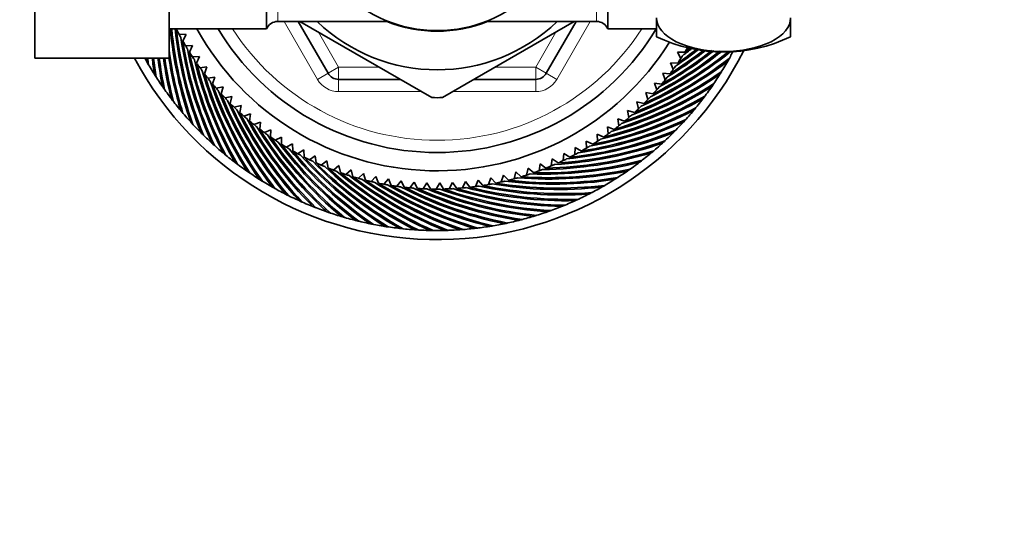
# Model space of a CAD drawing. Units: millimetres. Extents: x 0 to 1478, y 0 to 1758.
# Drawn here: x 745 to 826, y 1507 to 1550 of the extents above; entities that cross this region are included whole.
import ezdxf
from ezdxf import colors
from ezdxf.entities.mleader import LeaderData, LeaderLine
from ezdxf.math import Vec2, Vec3

# ---------------------------------------------------------------- set-up
doc = ezdxf.new("R2010")
doc.units = ezdxf.units.MM
doc.layers.add('DV2_Défaut', color=7, linetype='Continuous')
doc.layers.add('Défaut', color=7, linetype='Continuous')

# ---------------------------------------------------------------- blocks, each defined once
blk = doc.blocks.new('_DOT')
at = {"color": 0}
blk.add_line((0, 0), (-1, 0), dxfattribs=at)
at = {"color": 0, "const_width": 0.333}
blk.add_lwpolyline([(-0.1665, 0, 1), (0.1665, 0, 1)], format="xyb", close=True, dxfattribs=at)
blk = doc.blocks.new('SE1')
at = {"layer": 'DV2_Défaut', "color": 7, "linetype": 'Continuous', "lineweight": 35}
for p, q in [((765.095, 1549.199), (765.095, 1570.899)), ((793.095, 1549.199), (793.095, 1570.899)), ((746.095, 1553.41), (746.095, 1546.786)), ((757.095, 1553.41), (757.095, 1546.786)), ((766.011, 1549.799), (775.102, 1549.799)), ((770.146, 1545.549), (767.692, 1549.799)), ((767.839, 1549.805), (778.663, 1543.555)), ((779.526, 1543.555), (790.342, 1549.8)), ((783.087, 1549.799), (792.178, 1549.799)), ((790.497, 1549.799), (788.043, 1545.549)), ((797.095, 1548.549), (797.095, 1550.09)), ((808.095, 1548.549), (808.095, 1550.09)), ((757.095, 1549.199), (765.095, 1549.199)), ((757.707, 1549.16), (757.731, 1549.199)), ((758.5, 1548.73), (757.922, 1548.748)), ((758.217, 1548.211), (758.5, 1548.73)), ((793.095, 1549.199), (797.095, 1549.199)), ((759.029, 1547.817), (758.45, 1547.81)), ((758.77, 1547.286), (759.029, 1547.817)), ((759.598, 1546.929), (759.02, 1546.896)), ((759.363, 1546.387), (759.598, 1546.929)), ((798.821, 1547.278), (799.079, 1546.76)), ((799.412, 1547.275), (798.821, 1547.278)), ((757.095, 1546.786), (746.095, 1546.786)), ((755.35, 1546.769), (755.299, 1546.786)), ((798.229, 1546.406), (798.463, 1545.877)), ((798.819, 1546.376), (798.229, 1546.406)), ((802.674, 1546.477), (802.699, 1546.36)), ((755.969, 1545.717), (755.854, 1545.75)), ((760.206, 1546.068), (759.63, 1546.008)), ((759.995, 1545.516), (760.206, 1546.068)), ((797.597, 1545.561), (797.808, 1545.022)), ((798.185, 1545.505), (797.597, 1545.561)), ((802.041, 1545.433), (802.061, 1545.315)), ((756.636, 1544.694), (756.519, 1544.722)), ((760.853, 1545.234), (760.28, 1545.149)), ((760.667, 1544.674), (760.853, 1545.234)), ((776.075, 1545.049), (771.012, 1545.049)), ((787.177, 1545.049), (782.114, 1545.049)), ((796.929, 1544.746), (797.115, 1544.198)), ((797.514, 1544.663), (796.929, 1544.746)), ((757.347, 1543.702), (757.23, 1543.725)), ((761.536, 1544.431), (760.967, 1544.32)), ((761.375, 1543.862), (761.536, 1544.431)), ((796.224, 1543.961), (796.385, 1543.405)), ((796.805, 1543.852), (796.224, 1543.961)), ((801.362, 1544.418), (801.377, 1544.299)), ((762.254, 1543.659), (761.691, 1543.523)), ((762.119, 1543.084), (762.254, 1543.659)), ((763.006, 1542.92), (762.45, 1542.759)), ((762.897, 1542.339), (763.006, 1542.92)), ((795.485, 1543.209), (795.621, 1542.646)), ((796.06, 1543.074), (795.485, 1543.209)), ((800.638, 1543.435), (800.648, 1543.315)), ((758.102, 1542.743), (757.984, 1542.76)), ((763.791, 1542.215), (763.243, 1542.029)), ((763.708, 1541.63), (763.791, 1542.215)), ((794.713, 1542.49), (794.824, 1541.922)), ((795.282, 1542.33), (794.713, 1542.49)), ((799.871, 1542.485), (799.875, 1542.365)), ((758.9, 1541.818), (758.781, 1541.83)), ((764.607, 1541.547), (764.067, 1541.336)), ((764.55, 1540.958), (764.607, 1541.547)), ((793.909, 1541.807), (793.995, 1541.235)), ((794.47, 1541.622), (793.909, 1541.807)), ((799.062, 1541.57), (799.061, 1541.451)), ((759.738, 1540.931), (759.619, 1540.937)), ((765.451, 1540.915), (764.922, 1540.681)), ((765.421, 1540.325), (765.451, 1540.915)), ((792.215, 1540.553), (792.248, 1539.975)), ((792.757, 1540.317), (792.215, 1540.553)), ((793.076, 1541.161), (793.136, 1540.585)), ((793.628, 1540.95), (793.076, 1541.161)), ((798.213, 1540.693), (798.206, 1540.574)), ((760.616, 1540.082), (760.496, 1540.083)), ((766.323, 1540.322), (765.805, 1540.064)), ((766.32, 1539.732), (766.323, 1540.322)), ((767.221, 1539.769), (766.715, 1539.488)), ((767.244, 1539.179), (767.221, 1539.769)), ((791.327, 1539.984), (791.334, 1539.405)), ((791.858, 1539.724), (791.327, 1539.984)), ((797.325, 1539.855), (797.313, 1539.736)), ((761.53, 1539.273), (761.41, 1539.269)), ((768.143, 1539.257), (767.65, 1538.954)), ((768.193, 1538.668), (768.143, 1539.257)), ((789.479, 1538.968), (789.434, 1538.391)), ((789.984, 1538.662), (789.479, 1538.968)), ((790.414, 1539.455), (790.396, 1538.877)), ((790.933, 1539.172), (790.414, 1539.455)), ((796.401, 1539.057), (796.384, 1538.939)), ((762.48, 1538.506), (762.361, 1538.496)), ((769.087, 1538.787), (768.608, 1538.461)), ((769.163, 1538.201), (769.087, 1538.787)), ((770.051, 1538.359), (769.587, 1538.013)), ((770.153, 1537.777), (770.051, 1538.359)), ((787.547, 1538.122), (787.451, 1537.551)), ((788.023, 1537.772), (787.547, 1538.122)), ((788.522, 1538.523), (788.452, 1537.949)), ((789.014, 1538.195), (788.522, 1538.523)), ((795.442, 1538.302), (795.419, 1538.184)), ((763.463, 1537.782), (763.344, 1537.767)), ((771.033, 1537.975), (770.585, 1537.608)), ((771.161, 1537.398), (771.033, 1537.975)), ((772.032, 1537.636), (771.601, 1537.249)), ((772.186, 1537.065), (772.032, 1537.636)), ((773.044, 1537.341), (772.631, 1536.936)), ((773.224, 1536.778), (773.044, 1537.341)), ((785.548, 1537.453), (785.401, 1536.893)), ((785.99, 1537.061), (785.548, 1537.453)), ((786.555, 1537.765), (786.434, 1537.199)), ((787.015, 1537.394), (786.555, 1537.765)), ((794.45, 1537.59), (794.422, 1537.474)), ((764.478, 1537.103), (764.36, 1537.083)), ((765.522, 1536.47), (765.405, 1536.445)), ((774.069, 1537.093), (773.675, 1536.669)), ((774.274, 1536.538), (774.069, 1537.093)), ((775.104, 1536.891), (774.729, 1536.45)), ((775.333, 1536.346), (775.104, 1536.891)), ((776.147, 1536.735), (775.792, 1536.278)), ((776.401, 1536.201), (776.147, 1536.735)), ((777.196, 1536.626), (776.862, 1536.153)), ((777.473, 1536.104), (777.196, 1536.626)), ((778.249, 1536.565), (777.937, 1536.077)), ((778.549, 1536.056), (778.249, 1536.565)), ((779.304, 1536.55), (779.013, 1536.049)), ((779.626, 1536.055), (779.304, 1536.55)), ((780.358, 1536.583), (780.09, 1536.07)), ((780.702, 1536.103), (780.358, 1536.583)), ((781.409, 1536.664), (781.165, 1536.139)), ((781.775, 1536.199), (781.409, 1536.664)), ((782.456, 1536.791), (782.236, 1536.256)), ((782.842, 1536.344), (782.456, 1536.791)), ((783.496, 1536.965), (783.3, 1536.421)), ((783.902, 1536.536), (783.496, 1536.965)), ((784.527, 1537.186), (784.356, 1536.633)), ((784.952, 1536.775), (784.527, 1537.186)), ((793.427, 1536.924), (793.394, 1536.809)), ((766.594, 1535.885), (766.478, 1535.855)), ((791.296, 1535.732), (791.253, 1535.621)), ((792.375, 1536.304), (792.336, 1536.191)), ((767.69, 1535.349), (767.576, 1535.313)), ((768.81, 1534.862), (768.698, 1534.821)), ((790.193, 1535.21), (790.144, 1535.1)), ((769.95, 1534.426), (769.84, 1534.38)), ((771.109, 1534.041), (771.001, 1533.991)), ((787.921, 1534.315), (787.864, 1534.21)), ((789.067, 1534.737), (789.014, 1534.629)), ((772.284, 1533.709), (772.178, 1533.654)), ((773.473, 1533.43), (773.369, 1533.37)), ((774.673, 1533.205), (774.572, 1533.14)), ((784.387, 1533.363), (784.316, 1533.267)), ((785.579, 1533.627), (785.512, 1533.528)), ((786.758, 1533.945), (786.695, 1533.843)), ((775.881, 1533.033), (775.784, 1532.964)), ((777.097, 1532.916), (777.002, 1532.843)), ((778.316, 1532.854), (778.225, 1532.776)), ((779.537, 1532.847), (779.45, 1532.765)), ((780.757, 1532.894), (780.673, 1532.808)), ((781.974, 1532.996), (781.894, 1532.907)), ((783.184, 1533.152), (783.109, 1533.059))]:
    blk.add_line(p, q, dxfattribs=at)
at = {"layer": 'DV2_Défaut', "color": 7, "linetype": 'Continuous', "lineweight": 18}
for p, q in [((766.011, 1570.299), (766.011, 1549.799)), ((792.178, 1549.799), (792.178, 1570.299)), ((769.28, 1545.049), (766.537, 1549.799)), ((791.652, 1549.799), (788.91, 1545.049)), ((769.346, 1548.935), (771.012, 1546.049)), ((787.177, 1546.049), (788.843, 1548.935)), ((770.146, 1545.549), (769.28, 1545.049)), ((770.146, 1545.549), (771.012, 1546.049)), ((771.012, 1546.049), (774.343, 1546.049)), ((771.012, 1545.049), (771.012, 1546.049)), ((783.846, 1546.049), (787.177, 1546.049)), ((788.043, 1545.549), (787.177, 1546.049)), ((787.177, 1545.049), (787.177, 1546.049)), ((788.043, 1545.549), (788.91, 1545.049)), ((771.012, 1545.049), (771.012, 1544.049)), ((787.177, 1545.049), (787.177, 1544.049)), ((777.807, 1544.049), (771.012, 1544.049)), ((787.177, 1544.049), (780.382, 1544.049))]:
    blk.add_line(p, q, dxfattribs=at)
at = {"layer": 'DV2_Défaut', "color": 7, "linetype": 'Continuous', "lineweight": 35}
blk.add_circle((779.095, 1560.049), 11, dxfattribs=at)
for centre, radius, start, end in [((766.011, 1548.799), 1, 90, 156.42182), ((779.095, 1560.049), 14.216, 226.13834, 313.86166), ((779.095, 1560.049), 11.05, 248.06401, 291.93599), ((792.178, 1548.799), 1, 23.57818, 90), ((789.235, 1552.198), 32.171, 185.3489, 199.31127), ((789.301, 1552.204), 32.128, 185.36707, 199.72735), ((789.577, 1552.66), 32.171, 186.18148, 201.8827), ((779.095, 1560.049), 24, 206.98375, 208.09161), ((789.643, 1552.67), 32.128, 186.2726, 202.29878), ((779.095, 1560.049), 24, 208.09161, 208.81396), ((779.095, 1560.049), 22.5, 208.83064, 327.91489), ((779.095, 1560.049), 21, 211.10892, 328.89108), ((802.595, 1560.024), 12.725, 244.39147, 295.60853), ((789.898, 1553.138), 32.171, 188.32167, 204.45413), ((779.095, 1560.049), 24, 209.55518, 210.66304), ((789.963, 1553.151), 32.128, 188.84403, 204.87021), ((779.095, 1560.049), 24, 210.66304, 211.38539), ((779.095, 1560.049), 28.15, 208.10916, 333.31353), ((788.939, 1551.754), 32.128, 187.61347, 197.15592), ((790.197, 1553.63), 32.171, 190.89309, 207.02556), ((779.095, 1560.049), 24, 212.12661, 213.23447), ((790.262, 1553.645), 32.128, 191.41546, 207.44164), ((782.882, 1572.302), 32.171, 293.75024, 309.07843), ((782.853, 1572.362), 32.128, 294.2726, 308.75599), ((782.329, 1572.46), 32.171, 296.32167, 308.69323), ((782.297, 1572.518), 32.128, 296.84403, 308.46883), ((781.769, 1572.592), 32.171, 298.89309, 308.47151), ((781.734, 1572.649), 32.128, 299.41546, 308.25108), ((781.203, 1572.7), 32.171, 301.46452, 308.31554), ((781.166, 1572.755), 32.128, 301.98689, 308.09968), ((780.634, 1572.782), 32.171, 304.03595, 308.22515), ((780.594, 1572.835), 32.128, 304.55832, 308.01395), ((779.095, 1560.049), 24, 326.37732, 327.09968), ((780.061, 1572.838), 32.171, 306.60738, 308.27297), ((779.095, 1560.049), 24, 327.8409, 328.94875), ((780.019, 1572.889), 32.128, 307.12975, 308.1459), ((779.095, 1560.049), 27.4, 330.44178, 332.32286), ((779.095, 1560.049), 27.4, 208.95022, 209.58464), ((787.234, 1550.138), 32.171, 185.98023, 186.45413), ((779.095, 1560.049), 27.4, 209.58464, 212.15607), ((778.866, 1559.961), 27.158, 209.66, 210.23291), ((787.3, 1550.13), 32.128, 185.97382, 186.87021), ((787.67, 1550.513), 32.171, 186.65331, 189.02556), ((787.736, 1550.508), 32.128, 186.65166, 189.44164), ((788.089, 1550.907), 32.171, 187.36067, 191.59699), ((788.156, 1550.905), 32.128, 187.36666, 192.01306), ((788.491, 1551.32), 32.171, 188.10363, 194.16842), ((788.557, 1551.321), 32.128, 188.11458, 194.58449), ((788.873, 1551.751), 32.171, 188.87767, 196.73985), ((779.095, 1560.049), 24, 213.23447, 213.95682), ((790.474, 1554.134), 32.171, 193.46452, 209.59699), ((779.095, 1560.049), 24, 214.69804, 215.8059), ((790.538, 1554.153), 32.128, 193.98689, 210.01306), ((783.428, 1572.12), 32.171, 291.17881, 307.31127), ((783.402, 1572.181), 32.128, 291.70118, 307.72735), ((779.095, 1560.049), 24, 323.8059, 324.52825), ((779.095, 1560.049), 24, 325.26947, 326.37732), ((779.095, 1560.049), 27.4, 327.87035, 330.44178), ((779.288, 1559.899), 27.158, 330.51714, 331.09005), ((779.095, 1560.049), 27.4, 212.15607, 214.7275), ((778.87, 1559.951), 27.158, 212.23143, 212.80434), ((779.095, 1560.049), 24, 215.8059, 216.52825), ((790.728, 1554.651), 32.171, 196.03595, 212.16842), ((779.095, 1560.049), 24, 217.26947, 218.37732), ((790.791, 1554.672), 32.128, 196.55832, 212.58449), ((771.012, 1546.049), 1, 210, 270), ((787.177, 1546.049), 1, 270, 330), ((783.966, 1571.913), 32.171, 288.60738, 304.73985), ((783.942, 1571.975), 32.128, 289.12975, 305.15592), ((779.095, 1560.049), 24, 322.69804, 323.8059), ((779.095, 1560.049), 27.4, 325.29893, 327.87035), ((779.281, 1559.89), 27.158, 327.94571, 328.51862), ((779.095, 1560.049), 24, 218.37732, 219.09968), ((790.959, 1555.178), 32.171, 198.60738, 214.73985), ((779.095, 1560.049), 24, 219.8409, 220.94875), ((791.021, 1555.202), 32.128, 199.12975, 215.15592), ((784.472, 1571.746), 32.128, 286.55832, 302.58449), ((779.095, 1560.049), 24, 320.12661, 321.23447), ((779.095, 1560.049), 24, 321.23447, 321.95682), ((779.273, 1559.882), 27.158, 325.37428, 325.94719), ((779.095, 1560.049), 27.4, 214.7275, 217.29893), ((778.875, 1559.941), 27.158, 214.80286, 215.37577), ((779.095, 1560.049), 24, 220.94875, 221.67111), ((791.165, 1555.716), 32.171, 201.17881, 217.31127), ((779.095, 1560.049), 24, 222.41233, 223.52018), ((791.226, 1555.742), 32.128, 201.70118, 217.72735), ((784.493, 1571.683), 32.171, 286.03595, 302.16842), ((779.095, 1560.049), 24, 317.55518, 318.66304), ((779.095, 1560.049), 24, 318.66304, 319.38539), ((779.095, 1560.049), 27.4, 322.7275, 325.29893), ((779.095, 1560.049), 27.4, 217.29893, 219.87035), ((778.88, 1559.931), 27.158, 217.37428, 217.94719), ((779.095, 1560.049), 24, 223.52018, 224.24253), ((791.347, 1556.261), 32.171, 203.75024, 219.8827), ((779.095, 1560.049), 24, 224.98375, 226.09161), ((791.407, 1556.291), 32.128, 204.2726, 220.29878), ((779.095, 1560.049), 16.5, 268.48744, 271.54409), ((785.009, 1571.429), 32.171, 283.46452, 299.59699), ((784.991, 1571.493), 32.128, 283.98689, 300.01306), ((779.095, 1560.049), 24, 314.98375, 316.09161), ((779.095, 1560.049), 24, 316.09161, 316.81396), ((779.095, 1560.049), 27.4, 320.15607, 322.7275), ((779.266, 1559.874), 27.158, 322.80286, 323.37577), ((779.095, 1560.049), 27.4, 219.87035, 222.44178), ((778.886, 1559.921), 27.158, 219.94571, 220.51862), ((779.095, 1560.049), 24, 226.09161, 226.81396), ((791.505, 1556.815), 32.171, 206.32167, 222.45413), ((779.095, 1560.049), 24, 227.55518, 228.66304), ((791.563, 1556.847), 32.128, 206.84403, 222.87021), ((785.514, 1571.152), 32.171, 280.89309, 297.02556), ((785.499, 1571.217), 32.128, 281.41546, 297.44164), ((779.095, 1560.049), 24, 310.94875, 311.67111), ((779.095, 1560.049), 24, 312.41233, 313.52018), ((779.095, 1560.049), 24, 313.52018, 314.24253), ((779.095, 1560.049), 27.4, 317.58464, 320.15607), ((779.258, 1559.867), 27.158, 320.23143, 320.80434), ((779.095, 1560.049), 27.4, 222.44178, 225.01321), ((778.892, 1559.912), 27.158, 222.51714, 223.09005), ((779.095, 1560.049), 24, 228.66304, 229.38539), ((791.638, 1557.375), 32.171, 208.89309, 225.02556), ((779.095, 1560.049), 24, 230.12661, 231.23447), ((791.694, 1557.409), 32.128, 209.41546, 225.44164), ((779.095, 1560.049), 24, 231.23447, 231.95682), ((786.006, 1570.853), 32.171, 278.32167, 294.45413), ((785.993, 1570.918), 32.128, 278.84403, 294.87021), ((779.095, 1560.049), 24, 308.37732, 309.09968), ((779.095, 1560.049), 24, 309.8409, 310.94875), ((779.095, 1560.049), 27.4, 315.01321, 317.58464), ((779.249, 1559.86), 27.158, 317.66, 318.23291), ((779.095, 1560.049), 27.4, 225.01321, 227.58464), ((778.898, 1559.903), 27.158, 225.08857, 225.66148), ((791.745, 1557.94), 32.171, 211.46452, 227.59699), ((779.095, 1560.049), 24, 232.69804, 233.8059), ((791.8, 1557.977), 32.128, 211.98689, 228.01306), ((779.095, 1560.049), 24, 233.8059, 234.52825), ((791.827, 1558.51), 32.171, 214.03595, 230.16842), ((786.483, 1570.532), 32.171, 275.75024, 291.8827), ((786.474, 1570.598), 32.128, 276.2726, 292.29878), ((779.095, 1560.049), 24, 304.69804, 305.8059), ((779.095, 1560.049), 24, 305.8059, 306.52825), ((779.095, 1560.049), 24, 307.26947, 308.37732), ((779.095, 1560.049), 27.4, 312.44178, 315.01321), ((779.241, 1559.853), 27.158, 315.08857, 315.66148), ((779.095, 1560.049), 27.4, 227.58464, 230.15607), ((778.905, 1559.895), 27.158, 227.66, 228.23291), ((779.095, 1560.049), 24, 235.26947, 236.37732), ((791.88, 1558.55), 32.128, 214.55832, 230.58449), ((779.095, 1560.049), 24, 236.37732, 237.09968), ((791.883, 1559.083), 32.171, 216.60738, 232.73985), ((779.095, 1560.049), 24, 237.8409, 238.94875), ((791.935, 1559.125), 32.128, 217.12975, 233.15592), ((786.946, 1570.19), 32.171, 273.17881, 289.31127), ((786.94, 1570.256), 32.128, 273.70118, 289.72735), ((779.095, 1560.049), 24, 302.12661, 303.23447), ((779.095, 1560.049), 24, 303.23447, 303.95682), ((779.095, 1560.049), 27.4, 309.87035, 312.44178), ((779.232, 1559.846), 27.158, 312.51714, 313.09005), ((779.095, 1560.049), 27.4, 230.15607, 232.7275), ((778.912, 1559.886), 27.158, 230.23143, 230.80434), ((779.095, 1560.049), 24, 238.94875, 239.67111), ((791.914, 1559.658), 32.171, 219.17881, 235.31127), ((779.095, 1560.049), 24, 240.41233, 241.52018), ((791.963, 1559.702), 32.128, 219.70118, 235.72735), ((779.095, 1560.049), 24, 241.52018, 242.24253), ((787.393, 1569.827), 32.171, 270.60738, 286.73985), ((787.39, 1569.894), 32.128, 271.12975, 287.15592), ((779.095, 1560.049), 24, 296.98375, 298.09161), ((779.095, 1560.049), 24, 298.09161, 298.81396), ((779.095, 1560.049), 24, 299.55518, 300.66304), ((779.095, 1560.049), 24, 300.66304, 301.38539), ((779.095, 1560.049), 27.4, 307.29893, 309.87035), ((779.222, 1559.84), 27.158, 309.94571, 310.51862), ((779.095, 1560.049), 27.4, 232.7275, 235.29893), ((778.919, 1559.878), 27.158, 232.80286, 233.37577), ((791.918, 1560.233), 32.171, 221.75024, 237.8827), ((779.095, 1560.049), 24, 242.98375, 244.09161), ((791.966, 1560.279), 32.128, 222.2726, 238.29878), ((779.095, 1560.049), 24, 244.09161, 244.81396), ((791.897, 1560.808), 32.171, 224.32167, 240.45413), ((779.095, 1560.049), 24, 245.55518, 246.66304), ((791.943, 1560.857), 32.128, 224.84403, 240.87021), ((787.824, 1569.445), 32.171, 268.03595, 284.16842), ((787.823, 1569.512), 32.128, 268.55832, 284.58449), ((779.095, 1560.049), 24, 292.94875, 293.67111), ((779.095, 1560.049), 24, 294.41233, 295.52018), ((779.095, 1560.049), 24, 295.52018, 296.24253), ((779.095, 1560.049), 27.4, 304.7275, 307.29893), ((779.213, 1559.835), 27.158, 307.37428, 307.94719), ((779.095, 1560.049), 27.4, 235.29893, 237.87035), ((778.927, 1559.87), 27.158, 235.37428, 235.94719), ((779.095, 1560.049), 24, 246.66304, 247.38539), ((791.85, 1561.382), 32.171, 226.89309, 243.02556), ((779.095, 1560.049), 24, 248.12661, 249.23447), ((791.893, 1561.432), 32.128, 227.41546, 243.44164), ((779.095, 1560.049), 24, 249.23447, 249.95682), ((791.778, 1561.953), 32.171, 229.46452, 245.59699), ((779.095, 1560.049), 24, 250.69804, 251.8059), ((791.819, 1562.005), 32.128, 229.98689, 246.01306), ((779.095, 1560.049), 24, 251.8059, 252.52825), ((788.236, 1569.044), 32.171, 265.46452, 281.59699), ((788.239, 1569.111), 32.128, 265.98689, 282.01306), ((779.095, 1560.049), 24, 287.8059, 288.52825), ((779.095, 1560.049), 24, 289.26947, 290.37732), ((779.095, 1560.049), 24, 290.37732, 291.09968), ((779.095, 1560.049), 24, 291.8409, 292.94875), ((779.095, 1560.049), 27.4, 302.15607, 304.7275), ((779.203, 1559.83), 27.158, 304.80286, 305.37577), ((779.095, 1560.049), 27.4, 237.87035, 240.44178), ((778.935, 1559.863), 27.158, 237.94571, 238.51862), ((791.679, 1562.52), 32.171, 232.03595, 248.16842), ((779.095, 1560.049), 24, 253.26947, 254.37732), ((791.718, 1562.574), 32.128, 232.55832, 248.58449), ((779.095, 1560.049), 24, 254.37732, 255.09968), ((791.556, 1563.082), 32.171, 234.60738, 250.73985), ((779.095, 1560.049), 24, 255.8409, 256.94875), ((791.592, 1563.138), 32.128, 235.12975, 251.15592), ((779.095, 1560.049), 24, 256.94875, 257.67111), ((791.407, 1563.638), 32.171, 237.17881, 253.31127), ((779.095, 1560.049), 24, 258.41233, 259.52018), ((791.441, 1563.695), 32.128, 237.70118, 253.72735), ((779.095, 1560.049), 24, 259.52018, 260.24253), ((779.095, 1560.049), 24, 278.98375, 280.09161), ((779.095, 1560.049), 24, 280.09161, 280.81396), ((789.006, 1568.189), 32.171, 260.32167, 276.45413), ((779.095, 1560.049), 24, 281.55518, 282.66304), ((789.014, 1568.254), 32.128, 260.84403, 276.87021), ((779.095, 1560.049), 24, 282.66304, 283.38539), ((788.631, 1568.625), 32.171, 262.89309, 279.02556), ((788.636, 1568.691), 32.128, 263.41546, 279.44164), ((779.095, 1560.049), 24, 284.12661, 285.23447), ((779.095, 1560.049), 24, 285.23447, 285.95682), ((779.095, 1560.049), 24, 286.69804, 287.8059), ((779.095, 1560.049), 27.4, 299.58464, 302.15607), ((779.193, 1559.825), 27.158, 302.23143, 302.80434), ((779.095, 1560.049), 27.4, 240.44178, 243.01321), ((778.944, 1559.856), 27.158, 240.51714, 241.09005), ((779.095, 1560.049), 27.4, 243.01321, 245.58464), ((778.953, 1559.85), 27.158, 243.08857, 243.66148), ((791.234, 1564.187), 32.171, 239.75024, 255.8827), ((779.095, 1560.049), 24, 260.98375, 262.09161), ((791.265, 1564.246), 32.128, 240.2726, 256.29878), ((779.095, 1560.049), 24, 262.09161, 262.81396), ((791.036, 1564.727), 32.171, 242.32167, 258.45413), ((779.095, 1560.049), 24, 263.55518, 264.66304), ((791.064, 1564.787), 32.128, 242.84403, 258.87021), ((779.095, 1560.049), 24, 264.66304, 265.38539), ((790.814, 1565.258), 32.171, 244.89309, 261.02556), ((779.095, 1560.049), 24, 266.12661, 267.23447), ((790.84, 1565.32), 32.128, 245.41546, 261.44164), ((779.095, 1560.049), 24, 267.23447, 267.95682), ((790.569, 1565.779), 32.171, 247.46452, 263.59699), ((779.095, 1560.049), 24, 268.69804, 269.8059), ((790.591, 1565.841), 32.128, 247.98689, 264.01306), ((779.095, 1560.049), 24, 269.8059, 270.52825), ((790.3, 1566.288), 32.171, 250.03595, 266.16842), ((779.095, 1560.049), 24, 271.26947, 272.37732), ((790.32, 1566.351), 32.128, 250.55832, 266.58449), ((779.095, 1560.049), 24, 272.37732, 273.09968), ((790.009, 1566.784), 32.171, 252.60738, 268.73985), ((779.095, 1560.049), 24, 273.8409, 274.94875), ((790.026, 1566.849), 32.128, 253.12975, 269.15592), ((779.095, 1560.049), 24, 274.94875, 275.67111), ((789.696, 1567.267), 32.171, 255.17881, 271.31127), ((779.095, 1560.049), 24, 276.41233, 277.52018), ((789.71, 1567.332), 32.128, 255.70118, 271.72735), ((779.095, 1560.049), 24, 277.52018, 278.24253), ((789.361, 1567.736), 32.171, 257.75024, 273.8827), ((789.372, 1567.801), 32.128, 258.2726, 274.29878), ((779.095, 1560.049), 27.4, 294.44178, 297.01321), ((779.095, 1560.049), 27.4, 297.01321, 299.58464), ((779.173, 1559.817), 27.158, 297.08857, 297.66148), ((779.183, 1559.821), 27.158, 299.66, 300.23291), ((779.095, 1560.049), 27.4, 245.58464, 248.15607), ((778.962, 1559.843), 27.158, 245.66, 246.23291), ((779.095, 1560.049), 27.4, 291.87035, 294.44178), ((779.162, 1559.814), 27.158, 294.51714, 295.09005), ((779.095, 1560.049), 27.4, 248.15607, 250.7275), ((778.971, 1559.838), 27.158, 248.23143, 248.80434), ((779.095, 1560.049), 27.4, 250.7275, 253.29893), ((778.981, 1559.832), 27.158, 250.80286, 251.37577), ((779.095, 1560.049), 27.4, 286.7275, 289.29893), ((779.095, 1560.049), 27.4, 289.29893, 291.87035), ((779.141, 1559.809), 27.158, 289.37428, 289.94719), ((779.152, 1559.811), 27.158, 291.94571, 292.51862), ((779.095, 1560.049), 27.4, 253.29893, 255.87035), ((778.991, 1559.828), 27.158, 253.37428, 253.94719), ((779.095, 1560.049), 27.4, 255.87035, 258.44178), ((779.001, 1559.823), 27.158, 255.94571, 256.51862), ((779.095, 1560.049), 27.4, 258.44178, 261.01321), ((779.011, 1559.819), 27.158, 258.51714, 259.09005), ((779.095, 1560.049), 27.4, 279.01321, 281.58464), ((779.095, 1560.049), 27.4, 281.58464, 284.15607), ((779.108, 1559.805), 27.158, 281.66, 282.23291), ((779.095, 1560.049), 27.4, 284.15607, 286.7275), ((779.119, 1559.806), 27.158, 284.23143, 284.80434), ((779.13, 1559.807), 27.158, 286.80286, 287.37577), ((779.095, 1560.049), 27.4, 261.01321, 263.58464), ((779.021, 1559.816), 27.158, 261.08857, 261.66148), ((779.095, 1560.049), 27.4, 263.58464, 266.15607), ((779.032, 1559.813), 27.158, 263.66, 264.23291), ((779.095, 1560.049), 27.4, 266.15607, 268.7275), ((779.043, 1559.81), 27.158, 266.23143, 266.80434), ((779.095, 1560.049), 27.4, 268.7275, 271.29893), ((779.053, 1559.808), 27.158, 268.80286, 269.37577), ((779.095, 1560.049), 27.4, 271.29893, 273.87035), ((779.064, 1559.806), 27.158, 271.37428, 271.94719), ((779.095, 1560.049), 27.4, 273.87035, 276.44178), ((779.075, 1559.805), 27.158, 273.94571, 274.51862), ((779.095, 1560.049), 27.4, 276.44178, 279.01321), ((779.086, 1559.805), 27.158, 276.51714, 277.09005), ((779.097, 1559.804), 27.158, 279.08857, 279.66148)]:
    blk.add_arc(centre, radius, start, end, dxfattribs=at)
at = {"layer": 'DV2_Défaut', "color": 7, "linetype": 'Continuous', "lineweight": 18}
for centre, radius, start, end in [((779.095, 1560.049), 20, 212.85399, 327.14601), ((771.012, 1546.049), 2, 210, 270), ((787.177, 1546.049), 2, 270, 330)]:
    blk.add_arc(centre, radius, start, end, dxfattribs=at)
at = {"layer": 'DV2_Défaut', "color": 7, "linetype": 'Continuous', "lineweight": 35}
blk.add_open_spline([(797.095, 1550.09), (797.095, 1549.363), (797.69, 1548.652), (799.72, 1547.636), (801.157, 1547.337), (804.028, 1547.337), (805.457, 1547.629), (807.511, 1548.658), (808.095, 1549.372), (808.095, 1550.09)], degree=3, knots=[0, 0, 0, 0, 0.25, 0.25, 0.5, 0.5, 0.75, 0.75, 1, 1, 1, 1], dxfattribs=at)

msp = doc.modelspace()

# ---------------------------------------------------------------- block references
at = {"layer": 'Défaut'}
msp.add_blockref('SE1', (0, 0), dxfattribs=at)

# ---------------------------------------------------------------- leaders
at = {"layer": 'Défaut', "color": 7, "linetype": 'Continuous', "lineweight": 18}
ml = msp.add_multileader_mtext('Standard', dxfattribs=at)
ml.set_content('{\\pxsm0.9;\\fSolid Edge ISO|b1||i0||c0|p34;\\W1.;31/08/2020\\P}', color=256)
ml.set_leader_properties()
ml.set_arrow_properties(name='DOT')
ml.build(insert=Vec2(0, 0))
ml.multileader.update_dxf_attribs({"leader_type": 0, "dogleg_length": 0, "arrow_head_size": 12})
ctx = ml.context
ctx.base_point, ctx.char_height, ctx.arrow_head_size, ctx.landing_gap_size = Vec3(1390.407, 1750.708), 12, 12, 4.2
notes = []
notes.append((ctx, [(0, (0, 0, 0), (0, 0), (1, 0), 1, [])]))
ctx.mtext.insert = Vec3(1392.407, 1756.828)
for ctx, leaders in notes:
    for number, flags, end, landing, length, lines in leaders:
        leader = LeaderData()
        leader.index, (leader.has_last_leader_line, leader.has_dogleg_vector, leader.attachment_direction) = number, flags
        leader.last_leader_point, leader.dogleg_vector, leader.dogleg_length = Vec3(end), Vec3(landing), length
        for number, points, colour, breaks in lines:
            line = LeaderLine()
            line.index, line.vertices, line.color, line.breaks = number, Vec3.list(points), colors.encode_raw_color(colour), breaks
            leader.lines.append(line)
        ctx.leaders.append(leader)

doc.saveas('drawing.dxf')
